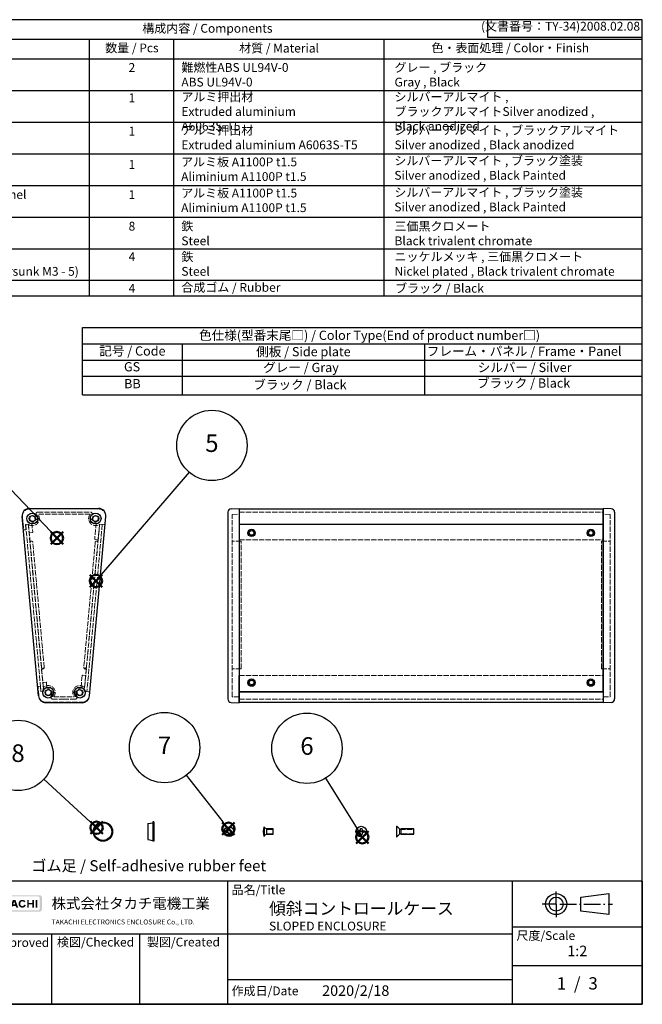
# Model space of a CAD drawing. Units: millimetres. Extents: x 42 to 2480, y 816 to 1376.
# Drawn here: x 494 to 848, y 816 to 1376 of the extents above; entities that cross this region are included whole.
import ezdxf
from ezdxf.enums import TextEntityAlignment as Align

# ---------------------------------------------------------------- set-up
doc = ezdxf.new("R2010")
doc.units = ezdxf.units.MM
doc.linetypes.add('AM_ISO02W050x2', pattern=[3.75, 3, -0.75])
doc.linetypes.add('gen7a', pattern=[6.875, 4.75, -0.875, 0.375, -0.875])
doc.layers.add('7A', color=4, linetype='gen7a')
doc.layers.add('RAHM2', color=1, linetype='Continuous')
doc.layers.add('AM_12', color=7, linetype='Continuous', lineweight=50, plot=False)
for name, color, linetype, lineweight in [('AM_5', 3, 'Continuous', 25), ('AM_8', 1, 'Continuous', 25), ('ネジ止メパネル0', 3, 'AM_ISO02W050x2', 13), ('側板', 7, 'Continuous', 25), ('側板0', 7, 'AM_ISO02W050x2', 13), ('ｺﾞﾑ足', 8, 'Continuous', 25), ('ﾈｼﾞ止ﾒﾊﾟﾈﾙ', 3, 'Continuous', 25), ('ﾊﾒｺﾐﾊﾟﾈﾙ0', 4, 'AM_ISO02W050x2', 13), ('ﾋﾞｽ', 8, 'Continuous', 25), ('ﾋﾞｽ0', 8, 'AM_ISO02W050x2', 13), ('ﾌﾛﾝﾄﾌﾚｰﾑ', 2, 'Continuous', 25), ('ﾌﾛﾝﾄﾌﾚｰﾑ0', 2, 'AM_ISO02W050x2', 13), ('ﾘﾔﾌﾚｰﾑ', 5, 'Continuous', 25), ('ﾘﾔﾌﾚｰﾑ0', 5, 'AM_ISO02W050x2', 13)]:
    doc.layers.add(name, color=color, linetype=linetype, lineweight=lineweight)
doc.styles.add('ACISOTS', font='isocp.shx', dxfattribs={"height": 1, "bigfont": 'extfont.shx'})
doc.styles.get("Standard").update_dxf_attribs({"font": 'ISOCP.SHX', "bigfont": 'EXTFONT.SHX'})

# ---------------------------------------------------------------- blocks, each defined once
blk = doc.blocks.new('TK-A3')
for p, q in [((359, 280), (359, 275)), ((359, 275), (403, 275))]:
    blk.add_line(p, q)
blk.add_lwpolyline([(0, 0), (403, 0), (403, 280), (0, 280.0000000000001)], close=True)
at = {"insert": (402.3592953827349, 276.108542987227), "char_height": 2.5, "width": 43.07840397728298, "attachment_point": 9}
blk.add_mtext('(文書番号：TY-34)2008.02.08', dxfattribs=at)
blk = doc.blocks.new('A$C0FAF06CF')
at = {"layer": 'AM_8'}
h = blk.add_hatch(color=1, dxfattribs=at)
edge = h.paths.add_edge_path()
edge.add_line((-8.013599999999968, -2.41150000000041), (8.013600000000068, -2.411500000000414))
edge.add_arc((8.013600000000054, -1.773380000000512), 0.6381199999999012, 270, 360)
edge.add_line((8.651719999999955, -1.773380000000512), (8.651719999999967, 1.773379999999486))
edge.add_arc((8.013600000000025, 1.773379999999429), 0.638119999999958, 5.1039e-12, 90.00000000000126)
edge.add_line((8.013599999999997, 2.41149999999939), (-8.013599999999997, 2.411499999999387))
edge.add_arc((-8.013600000000025, 1.773379999999436), 0.638119999999951, 89.99999999999682, 179.9999999999955)
edge.add_line((-8.651719999999983, 1.773379999999486), (-8.651719999999983, -1.773380000000505))
edge.add_arc((-8.013600000000025, -1.773380000000457), 0.638119999999951, 180.0000000000043, 270.0000000000045)
edge = h.paths.add_edge_path(flags=16)
edge.add_line((-7.47193999999996, 2.092439999999486), (7.471940000000017, 2.092439999999479))
edge.add_arc((7.471940000000046, 1.550779999999479), 0.5416600000000003, 7.958078640513122e-13, 90.00000000000148, ccw=False)
edge.add_line((8.013600000000025, 1.550779999999486), (8.013600000000025, -1.550780000000505))
edge.add_arc((7.471940000000017, -1.550780000000502), 0.5416600000000074, 270, 359.99999999999966, ccw=False)
edge.add_line((7.471940000000017, -2.092440000000506), (-7.47193999999996, -2.092440000000513))
edge.add_arc((-7.47193999999996, -1.550780000000505), 0.5416600000000074, 180, 270, ccw=False)
edge.add_line((-8.013599999999968, -1.550780000000505), (-8.013599999999968, 1.550779999999486))
edge.add_arc((-7.47193999999996, 1.550779999999486), 0.5416600000000003, 90, 180, ccw=False)
for points in [[(-5.453699999999969, 0.5935999999994924), (-5.453699999999969, 1.038799999999492), (-7.531299999999987, 1.038799999999492), (-7.531299999999987, 0.5935999999994924), (-6.759619999999983, 0.5935999999994924), (-6.759619999999983, -1.224300000000516), (-6.225379999999972, -1.224300000000516), (-6.225379999999972, 0.5935999999994924)], [(-3.146079999999983, 1.038799999999492), (-3.146079999999983, -1.224300000000516), (-2.671199999999942, -1.224300000000516), (-2.671199999999942, -0.6184186206901412), (-2.193432261217481, -0.1027759420753025), (-1.520149446800417, -1.224300000000516), (-0.9571799999999939, -1.224300000000516), (-1.851807874889658, 0.2659306476478651), (-1.135707252964408, 1.038799999999492), (-1.788279380580377, 1.038799999999492), (-2.671199999999942, 0.085886028951558), (-2.671199999999942, 1.038799999999492)], [(4.304715008555604, 1.038799999999492), (4.304715008555604, -1.224300000000516), (4.775885008555576, -1.224300000000516), (4.775885008555576, -0.315350000000512), (5.829525008555606, -0.315350000000512), (5.829525008555606, -1.224300000000516), (6.300695008555578, -1.224300000000516), (6.300695008555578, 1.038799999999492), (5.829525008555606, 1.038799999999492), (5.829525008555606, 0.1298499999994878), (4.775885008555576, 0.1298499999994878), (4.775885008555576, 1.038799999999492)], [(7.280135008555589, -1.224300000000516), (7.280135008555589, 1.038799999999492), (6.805255008555604, 1.038799999999492), (6.805255008555604, -1.224300000000516)]]:
    blk.add_hatch(color=1, dxfattribs=at).paths.add_polyline_path(points)
h = blk.add_hatch(color=1, dxfattribs=at)
h.paths.add_polyline_path([(-5.264049114754044, -1.224300000000516), (-5.084217508196672, -0.734580000000511), (-4.161102491803262, -0.734580000000511), (-3.981270885245876, -1.224300000000516), (-3.420619999999971, -1.224300000000516), (-4.251659999999958, 1.038799999999492), (-4.993659999999977, 1.038799999999492), (-5.82469999999995, -1.224300000000516)])
h.paths.add_polyline_path([(-4.332759934426206, -0.2671200000005083), (-4.912560065573728, -0.2671200000005083), (-4.622659999999967, 0.5223399999994971)], flags=16)
h = blk.add_hatch(color=1, dxfattribs=at)
h.paths.add_polyline_path([(-0.1961891147540484, -1.224300000000516), (-0.0163575081966769, -0.734580000000511), (0.9067575081967476, -0.734580000000511), (1.086589114754119, -1.224300000000516), (1.64724000000001, -1.224300000000516), (0.8162000000000375, 1.038799999999492), (0.0742000000000189, 1.038799999999492), (-0.7568399999999543, -1.224300000000516)])
h.paths.add_polyline_path([(0.7351000655737892, -0.2671200000005083), (0.1552999344262673, -0.2671200000005083), (0.4452000000000283, 0.5223399999994971)], flags=16)
h = blk.add_hatch(color=1, dxfattribs=at)
edge = h.paths.add_edge_path()
edge.add_ellipse((2.878960000000006, -0.0927500000005264), major_axis=(0, 0.7271600000000495), ratio=0.8673469387754511, start_angle=308.5505407908052, end_angle=246.5820184016549)
edge.add_line((3.469375036740871, -0.3484654247793539), (3.94113500855559, -0.5527900000005097))
edge.add_arc((2.878960000000006, -0.0927500000005122), 1.157520000000026, 38.550540790803325, 336.58201840165333, ccw=False)
edge.add_line((3.784208621486186, 0.6286219454599618), (3.397792961318373, 0.3206961337928842))
blk = doc.blocks.new('TK-仕様書(和英併記)NEW')
for p, q in [((0, 35), (-193, 35)), ((-193, 35), (-193, 0)), ((-118, 35), (-118, 0)), ((-37, 35), (-37, 0)), ((0, 35), (0, 0)), ((-17.5, 30.5), (-9.5, 31.5)), ((-9.5, 31.5), (-9.5, 25.5)), ((-17.5, 26.5), (-17.5, 30.5)), ((-9.5, 25.5), (-17.5, 26.5)), ((-193, 19.99999999999993), (-37, 19.99999999999993)), ((-168.0000000000001, 19.99999999999993), (-168, 0)), ((-143.0000000000001, 19.99999999999993), (-143, 0)), ((-37, 22), (0, 22)), ((-37, 11), (0, 11)), ((-37.00000000000012, 7), (-118, 7)), ((0, 0), (-193, 0))]:
    blk.add_line(p, q)
for radius in [3, 2]:
    blk.add_circle((-24.5, 28.5), radius)
at = {"layer": '7A'}
for p, q in [((-24.5, 28.5), (-24.5, 32.07478664473149)), ((-24.5, 28.5), (-28.5, 28.5)), ((-24.5, 28.5), (-24.5, 24.78991724228479)), ((-23.5, 28.5), (-8.5, 28.5))]:
    blk.add_line(p, q, dxfattribs=at)
at = {"xscale": 0.9599999999999999, "yscale": 0.9599999999999999, "zscale": 0.9599999999999999}
blk.add_blockref('A$C0FAF06CF', (-179.073778946163, 28.68781725888325), dxfattribs=at)
at = {"attachment_point": 4}
for s, insert, char_height, width in [('{\\fMS Gothic|b0|i0|c128|p49;株式会社タカチ電機工業}', (-167.9945135240808, 28.68781725888325), 3, 42.88159814155517), ('{\\fArial|b0|i0|c128|p34;TAKACHI ELECTRONICS ENCLOSURE Co., LTD.}', (-167.9945135240808, 23.41115279672572), 1.399999999999999, 44.44830780058135)]:
    blk.add_mtext(s, dxfattribs=dict(at, insert=insert, char_height=char_height, width=width))
for tag, height, p in [('品名', 3.5, (-106.1561493930892, 27.24999999999994)), ('TITLE', 2.5, (-106.1561493930892, 22.24999999999994)), ('型番', 3.5, (-106.1391682485609, 11.75))]:
    blk.add_attdef(tag, text='', height=height).set_placement(p, align=Align.MIDDLE_LEFT)
for tag, height, p in [('GEN-TITLE-SCA', 3, (-18.5, 14.79266317345349)), ('承認', 3.5, (-180.7195176573868, 7.729076668239944)), ('検図', 3.5, (-155.5000000000001, 7.72907666823994)), ('製図', 3.5, (-130.5000000000001, 7.72907666823994)), ('ページNO.', 3.5, (-23, 5.5)), ('総ページ数', 3.5, (-14, 5.5)), ('GEN-TITLE-DAT', 3, (-81.5, 3.5))]:
    blk.add_attdef(tag, text='', height=height).set_placement(p, align=Align.MIDDLE)
at = {"layer": 'RAHM2', "char_height": 2.5}
for s, insert, width, attachment_point in [('品名/Title', (-116.8002551371314, 33.80103540727967), 90, 1), ('尺度/Scale', (-35.80025513713144, 20.80103540727967), 20, 1), ('承認/Approved', (-180.5000000000001, 18.8010354072796), 22.21535073038012, 2), ('検図/Checked', (-155.5, 18.92584712714763), 19.85268515870859, 2), ('製図/Created', (-130.5, 18.95800561859732), 19.44564691649168, 2), ('作成日/Date', (-116.8002551371314, 3.5), 17.84866863742184, 4)]:
    blk.add_mtext(s, dxfattribs=dict(at, insert=insert, width=width, attachment_point=attachment_point))
at = {"layer": 'RAHM2', "color": 0, "insert": (-18.5, 5.5), "char_height": 3.5, "width": 4.469919821818734, "attachment_point": 5}
blk.add_mtext('/', dxfattribs=at)
blk = doc.blocks.new('M3座付ｻﾗ2')
at = {"layer": 'ﾋﾞｽ'}
for p, q in [((-1.600000000000022, 0.375), (-0.8750000000001136, 0.375)), ((-1.600000000000022, 0.375), (-1.600000000000022, -0.375)), ((0.375, 1.599999999999994), (-0.375, 1.599999999999994)), ((-0.375, 1.599999999999994), (-0.3750000000001137, 0.8749999999999715)), ((0.375, 1.599999999999994), (0.3749999999999432, 0.875)), ((0.874999999999943, 0.375), (1.600000000000022, 0.375)), ((1.600000000000022, -0.375), (1.600000000000022, 0.375)), ((-1.600000000000022, -0.375), (-0.8750000000000568, -0.3749999999999432)), ((-0.3750000000000568, -0.8749999999999147), (-0.375, -1.599999999999994)), ((-0.375, -1.599999999999994), (0.375, -1.599999999999994)), ((0.3749999999999432, -0.875), (0.375, -1.599999999999994)), ((0.874999999999943, -0.375), (1.600000000000022, -0.375))]:
    blk.add_line(p, q, dxfattribs=at)
blk.add_circle((0, 0), 2.799999999999999, dxfattribs=at)
for centre, start, end in [((-0.8750000000001136, 0.875), 270, 359.9999999999968), ((0.874999999999943, 0.875), 180, 270), ((-0.8750000000000568, -0.874999999999943), 3.2569e-12, 90), ((0.874999999999943, -0.875), 90, 180)]:
    blk.add_arc(centre, 0.5, start, end, dxfattribs=at)
blk = doc.blocks.new('M3座付ｻﾗ')
at = {"layer": 'ﾋﾞｽ'}
for p, q in [((0, 2.800000000000011), (0, -2.800000000000011)), ((1.482119172721468, 1.507152330911509), (0, 2.099999999999965)), ((1.499999999999772, -1.501871919521676), (1.500000000000227, 1.501871919521676)), ((4.999999999999886, 1.5), (1.519258240356862, 1.500000000000028)), ((5, -1.499999999999971), (5, 1.500000000000028)), ((0, -2.100000000000022), (1.482119172721468, -1.507152330911424)), ((1.519258240356862, -1.499999999999943), (4.999999999999886, -1.500000000000028))]:
    blk.add_line(p, q, dxfattribs=at)
for centre, radius, start, end in [((6.85227272727343, 0), 7.402272727273381, 157.773918928108, 202.2260810718919), ((1.519258240356862, 1.600000000000022), 0.1, 248.1985905136512, 270), ((1.519258240356862, -1.599999999999937), 0.1, 90, 111.8014094863554)]:
    blk.add_arc(centre, radius, start, end, dxfattribs=at)
at = {"layer": 'ﾋﾞｽ0'}
for p, q in [((1.500000000000227, 1.199999999999931), (4.999999999999886, 1.19999999999996)), ((1.499999999999886, -1.19999999999996), (4.999999999999886, -1.199999999999988))]:
    blk.add_line(p, q, dxfattribs=at)
blk = doc.blocks.new('A$C21A01986')
at = {"layer": 'ﾋﾞｽ'}
for p, q in [((-1.799999999999954, 0.4090909090909065), (-1.554545454545404, 0.4090909090909065)), ((-1.799999999999954, -0.4090909090909065), (-1.799999999999954, 0.4090909090908781)), ((-0.4090909090907644, 1.554545454545461), (-0.4090909090907644, 1.800000000000039)), ((-0.4090909090908781, 1.800000000000039), (0.4090909090909918, 1.800000000000039)), ((0.4090909090909918, 1.800000000000039), (0.4090909090909918, 1.554545454545547)), ((1.554545454545404, 0.4090909090909065), (1.800000000000068, 0.4090909090909065)), ((1.799999999999954, 0.409090909090935), (1.799999999999954, -0.4090909090909065)), ((-1.554545454545404, -0.4090909090909065), (-1.799999999999954, -0.4090909090909065)), ((-0.4090909090907644, -1.799999999999926), (-0.4090909090907644, -1.554545454545433)), ((0.4090909090909918, -1.800000000000039), (-0.4090909090907644, -1.800000000000039)), ((0.4090909090909918, -1.554545454545433), (0.4090909090909918, -1.800000000000039)), ((1.799999999999954, -0.4090909090909065), (1.554545454545518, -0.4090909090909065))]:
    blk.add_line(p, q, dxfattribs=at)
blk.add_circle((0, 0), 2.999999999997586, dxfattribs=at)
for centre, start, end in [((-1.554545454545404, 1.554545454545461), 270, 0), ((1.554545454545404, 1.554545454545461), 180, 270), ((-1.554545454545404, -1.554545454545433), 0, 90), ((1.554545454545518, -1.554545454545433), 90, 180)]:
    blk.add_arc(centre, 1.145454545454539, start, end, dxfattribs=at)
blk = doc.blocks.new('A$C74211418')
at = {"layer": 'ﾋﾞｽ'}
for p, q in [((0, 3), (0, -3)), ((0, 3), (0.25, 3)), ((1.912132034355977, 1.337867965644022), (0.2499999999998863, 3)), ((0.25, -3), (0.2499999999998863, 3)), ((2.75, 1.5), (2.038005312038308, 1.262668437346121)), ((10, 1.499999999999943), (2.75, 1.500000000000028)), ((2.75, -1.5), (2.75, 1.5)), ((10, -1.500000000000028), (10, 1.499999999999943)), ((0, -3), (0.2499999999998863, -3.000000000000028)), ((0.25, -3), (1.912132034355977, -1.337867965643994)), ((2.038005312038308, -1.262668437346093), (2.75, -1.5)), ((2.75, -1.499999999999943), (10, -1.500000000000028))]:
    blk.add_line(p, q, dxfattribs=at)
for centre, start, end in [((2.124264068711909, 1.549999999999982), 225, 270), ((2.124264068712022, -1.549999999999954), 90, 135)]:
    blk.add_arc(centre, 0.3, start, end, dxfattribs=at)
at = {"layer": 'ﾋﾞｽ0'}
for p, q in [((1.75, -1.5), (1.75, 1.499999999999971)), ((2.124264068711909, 1.249999999999971), (10, 1.25)), ((10, -1.249999999999971), (2.124264068712022, -1.249999999999943))]:
    blk.add_line(p, q, dxfattribs=at)
blk = doc.blocks.new('*S19')
at = {"layer": 'AM_12', "color": 4}
for p, q in [((605.6025698209442, 147.837555884339), (612.6025698209442, 154.837555884339)), ((605.6025698209442, 154.837555884339), (612.6025698209442, 147.837555884339))]:
    blk.add_line(p, q, dxfattribs=at)
blk.add_circle((609.1025698209442, 151.337555884339), 3.5, dxfattribs=at)
blk = doc.blocks.new('*S20')
at = {"layer": 'AM_5'}
h = blk.add_hatch(color=3, dxfattribs=at)
edge = h.paths.add_edge_path(flags=0)
edge.add_arc((609.1025698209442, 151.337555884339), 0.8928571428571416, 0, 360)
at = {"layer": 'AM_5', "color": 3}
blk.add_line((588.1928786191565, 184.9139632183558), (606.4594472426242, 155.5818347436949), dxfattribs=at)
at = {"layer": 'AM_5', "color": 3, "linetype": 'Continuous'}
blk.add_line((608.6305836462441, 152.0954628235097), (606.4594472426242, 155.5818347436949), dxfattribs=at)
at = {"layer": 'AM_5'}
blk.add_circle((577.6203883058769, 201.8910786557794), 20, dxfattribs=at)
at = {"layer": 'AM_5', "color": 7, "insert": (577.6203883058769, 201.8910786557794), "char_height": 10, "attachment_point": 5}
blk.add_mtext('6', dxfattribs=at)
blk = doc.blocks.new('*S21')
at = {"layer": 'AM_12', "color": 4}
for p, q in [((458.2254579844393, 155.4861610512976), (465.2254579844393, 162.4861610512976)), ((458.2254579844393, 162.4861610512976), (465.2254579844393, 155.4861610512976))]:
    blk.add_line(p, q, dxfattribs=at)
blk.add_circle((461.7254579844393, 158.9861610512976), 3.5, dxfattribs=at)
blk = doc.blocks.new('*S22')
at = {"layer": 'AM_5'}
h = blk.add_hatch(color=3, dxfattribs=at)
edge = h.paths.add_edge_path(flags=0)
edge.add_arc((461.7254579844393, 158.9861610512976), 0.8928571428571508, 0, 360)
at = {"layer": 'AM_5', "color": 3}
blk.add_line((437.7636854021007, 189.4341711376275), (458.6332923786868, 162.9153482276231), dxfattribs=at)
at = {"layer": 'AM_5', "color": 3, "linetype": 'Continuous'}
blk.add_line((461.1732855548407, 159.6878016184986), (458.6332923786868, 162.9153482276231), dxfattribs=at)
at = {"layer": 'AM_5'}
blk.add_circle((425.3950229790907, 205.1509198429299), 20, dxfattribs=at)
at = {"layer": 'AM_5', "color": 7, "insert": (425.3950229790907, 205.1509198429299), "char_height": 10, "attachment_point": 5}
blk.add_mtext('7', dxfattribs=at)
blk = doc.blocks.new('*S23')
at = {"layer": 'AM_12', "color": 4}
for p, q in [((461.725349143815, 96.89180343798671), (468.725349143815, 103.8918034379867)), ((461.725349143815, 103.8918034379867), (468.725349143815, 96.89180343798671))]:
    blk.add_line(p, q, dxfattribs=at)
blk.add_circle((465.225349143815, 100.3918034379867), 3.5, dxfattribs=at)
blk = doc.blocks.new('*S24')
at = {"layer": 'AM_5'}
h = blk.add_hatch(color=3, dxfattribs=at)
edge = h.paths.add_edge_path(flags=0)
edge.add_arc((465.225349143815, 100.3918034379867), 0.8928571428571315, 0, 360)
at = {"layer": 'AM_5', "color": 3}
blk.add_line((435.2841239893508, 127.945847613117), (461.546191103872, 103.7776262504095), dxfattribs=at)
at = {"layer": 'AM_5', "color": 3, "linetype": 'Continuous'}
blk.add_line((464.5683566366823, 100.9964146544908), (461.546191103872, 103.7776262504095), dxfattribs=at)
at = {"layer": 'AM_5'}
blk.add_circle((420.5674918295789, 141.4891388628084), 20, dxfattribs=at)
at = {"layer": 'AM_5', "color": 7, "insert": (420.5674918295789, 141.4891388628084), "char_height": 10, "attachment_point": 5}
blk.add_mtext('8', dxfattribs=at)
blk = doc.blocks.new('*S25')
at = {"layer": 'AM_12', "color": 4}
for p, q in [((427.9239517042424, 326.2618853826944), (434.9239517042424, 333.2618853826943)), ((427.9239517042424, 333.2618853826943), (434.9239517042424, 326.2618853826944))]:
    blk.add_line(p, q, dxfattribs=at)
blk.add_circle((431.4239517042424, 329.7618853826943), 3.5, dxfattribs=at)
blk = doc.blocks.new('*S26')
at = {"layer": 'AM_5'}
h = blk.add_hatch(color=3, dxfattribs=at)
edge = h.paths.add_edge_path(flags=0)
edge.add_arc((431.4239517042424, 329.7618853826943), 0.8928571428571732, 0, 360)
at = {"layer": 'AM_5', "color": 3}
blk.add_line((397.0744269930419, 365.8370570140651), (427.9760854467633, 333.3829650932969), dxfattribs=at)
at = {"layer": 'AM_5', "color": 3, "linetype": 'Continuous'}
blk.add_line((430.8082613011211, 330.4085067595877), (427.9760854467633, 333.3829650932969), dxfattribs=at)
at = {"layer": 'AM_5'}
blk.add_circle((383.2829619631257, 380.3213758564752), 20, dxfattribs=at)
at = {"layer": 'AM_5', "color": 7, "insert": (383.2829619631257, 380.3213758564752), "char_height": 10, "attachment_point": 5}
blk.add_mtext('1', dxfattribs=at)
blk = doc.blocks.new('*S27')
at = {"layer": 'AM_12', "color": 4}
for p, q in [((450.1035592138714, 301.8293471167894), (457.1035592138714, 308.8293471167895)), ((450.1035592138714, 308.8293471167895), (457.1035592138714, 301.8293471167894))]:
    blk.add_line(p, q, dxfattribs=at)
blk.add_circle((453.6035592138714, 305.3293471167894), 3.5, dxfattribs=at)
blk = doc.blocks.new('*S28')
at = {"layer": 'AM_5'}
h = blk.add_hatch(color=3, dxfattribs=at)
edge = h.paths.add_edge_path(flags=0)
edge.add_arc((453.6035592138714, 305.3293471167894), 0.8928571428571213, 0, 360)
at = {"layer": 'AM_5', "color": 3}
blk.add_line((506.5636320506897, 367.2108446061911), (456.8546412603374, 309.1280923737325), dxfattribs=at)
at = {"layer": 'AM_5', "color": 3, "linetype": 'Continuous'}
blk.add_line((454.1841095793118, 306.0076944841007), (456.8546412603374, 309.1280923737325), dxfattribs=at)
at = {"layer": 'AM_5'}
blk.add_circle((519.5679602365535, 382.4058256339631), 20, dxfattribs=at)
at = {"layer": 'AM_5', "color": 7, "insert": (519.5679602365535, 382.4058256339631), "char_height": 10, "attachment_point": 5}
blk.add_mtext('5', dxfattribs=at)

msp = doc.modelspace()

# ---------------------------------------------------------------- linework, layer by layer
at = {"color": 1}
for p, q in [((365.353612700931, 1365.232979777703), (848.1137085055788, 1365.232979777703)), ((533.4117781377971, 1365.232979777703), (533.4117781377972, 1219.117979777703)), ((581.4117781377969, 1365.232979777703), (581.4117781377969, 1219.117979777703)), ((701.0890433887183, 1365.232979777703), (701.0890433887183, 1219.117979777703)), ((365.353612700931, 1354.117979777703), (848.1137085055788, 1354.117979777702)), ((365.353612700931, 1336.117979777702), (848.1137085055788, 1336.117979777703)), ((365.353612700931, 1318.117979777703), (848.1137085055788, 1318.117979777703)), ((365.353612700931, 1300.117979777703), (848.1137085055788, 1300.117979777703)), ((365.353612700931, 1282.117979777703), (848.1137085055788, 1282.117979777703)), ((365.3536127009311, 1264.117979777703), (848.1137085055788, 1264.117979777703)), ((365.3536127009311, 1246.117979777703), (848.1137085055788, 1246.117979777703)), ((365.3536127009311, 1228.117979777703), (848.1137085055788, 1228.117979777703)), ((529.6691916568765, 1192.036762593128), (848.1137085055783, 1192.036762593128)), ((586.4734387042988, 1192.036762593128), (586.4734387042988, 1163.013800368346)), ((724.2878682146447, 1192.122815518746), (724.2878682146447, 1163.013800368346)), ((529.6691916568764, 1182.774262593127), (848.1137085055788, 1182.774262593127)), ((529.6691916568764, 1173.511762593128), (848.1137085055788, 1173.511762593128))]:
    msp.add_line(p, q, dxfattribs=at)
at = {"color": 7}
for p, q in [((848.1137085055788, 1219.117979777703), (365.3536127009311, 1219.117979777703)), ((529.6691916568764, 1163.013800368346), (529.6691916568767, 1201.299262593128)), ((529.6691916568765, 1201.299262593128), (848.1137085055788, 1201.299262593128)), ((529.6691916568764, 1163.013800368346), (848.1137085055788, 1163.013800368346))]:
    msp.add_line(p, q, dxfattribs=at)
at = {"layer": 'ネジ止メパネル0'}
for p, q in [((539.4217680662874, 1089.352282915386), (530.705258166246, 994.4517431110069)), ((540.9154806550235, 1089.215087061765), (532.1989707549822, 994.314547257386)), ((540.9154806550235, 1089.215087061765), (539.4217680662874, 1089.352282915386)), ((825.861308243461, 1089.213882516098), (618.8613082434612, 1089.213882516098)), ((618.9613082434613, 1089.211091668337), (618.9613082434613, 1089.352282915386)), ((825.7613082434611, 1089.211091668337), (825.7613082434611, 1089.352282915386)), ((532.1989707549822, 994.314547257386), (530.705258166246, 994.4517431110069))]:
    msp.add_line(p, q, dxfattribs=at)
at = {"layer": '側板'}
for p, q in [((499.5226001752299, 1098.383266079789), (538.8045487014203, 1098.383266079789)), ((614.2915092500562, 1098.223685182517), (618.8613082434612, 1098.383266079789)), ((618.8613082434612, 1098.383266079789), (618.8613082434612, 987.8832660797895)), ((830.431107236866, 1098.223685182517), (825.861308243461, 1098.383266079789)), ((825.861308243461, 1098.383266079789), (825.861308243461, 987.8832660797895)), ((504.6016914924642, 991.7468938577802), (495.2901993782756, 1093.74689385778)), ((533.7254573841859, 991.7468938577799), (543.0369494983747, 1093.74689385778)), ((612.361308243461, 1096.22490352848), (612.361308243461, 990.0416286310999)), ((832.361308243461, 1096.22490352848), (832.361308243461, 990.0416286310999)), ((529.4930565872315, 987.8832660797892), (508.8340922894186, 987.8832660797892)), ((614.2915092500562, 988.0428469770619), (618.8613082434612, 987.8832660797895)), ((830.431107236866, 988.0428469770619), (825.861308243461, 987.8832660797895))]:
    msp.add_line(p, q, dxfattribs=at)
for centre, radius in [((501.165771194859, 1092.633266079789), 3.1), ((501.165771194859, 1092.633266079789), 1.75), ((537.161377681791, 1092.633266079789), 3.1), ((537.161377681791, 1092.633266079789), 1.75), ((510.2033958939252, 993.6332660797893), 3.1), ((510.2033958939252, 993.6332660797893), 1.75), ((528.1237529827249, 993.6332660797891), 3.1), ((528.1237529827249, 993.6332660797891), 1.75)]:
    msp.add_circle(centre, radius, dxfattribs=at)
for centre, radius, start, end in [((499.5226001752301, 1094.133266079789), 4.25, 90, 185.2160247979129), ((538.8045487014203, 1094.133266079789), 4.25, 354.7839752020871, 90), ((614.3613082434612, 1096.22490352848), 2, 91.99999999999064, 180), ((830.361308243461, 1096.22490352848), 2, 0, 87.99999999999636), ((507.1423403440548, 1007.915125992232), 0.7500000000000285, 185.2160247979194, 5.216024797919473), ((531.1848085325954, 1007.915125992232), 0.7500000000000028, 174.7839752020805, 354.7839752020805), ((508.8340922894188, 992.1332660797895), 4.25, 185.2160247979194, 270), ((529.4930565872315, 992.1332660797892), 4.25, 270, 354.7839752020805), ((614.361308243461, 990.0416286310997), 2, 179.9999999999935, 267.999999999996), ((830.3613082434612, 990.0416286310997), 2, 272.0000000000037, 6.5138e-12)]:
    msp.add_arc(centre, radius, start, end, dxfattribs=at)
at = {"layer": '側板0'}
for p, q in [((534.0388786825918, 1095.133266079789), (504.2882701940582, 1095.133266079789)), ((614.8613082434612, 1094.993583001822), (618.8613082434612, 1095.133266079789)), ((614.8613082434612, 991.2729491577563), (614.8613082434612, 1094.993583001822)), ((829.8613082434609, 1094.993583001822), (825.861308243461, 1095.133266079789)), ((829.8613082434609, 991.2729491577563), (829.8613082434609, 1094.993583001822)), ((498.9599935205435, 1089.296419536795), (507.429878513001, 996.5155570674779)), ((539.3671553561069, 1089.296419536795), (530.8972703636491, 996.5155570674777)), ((507.8892346023409, 1007.983309325528), (501.3927736988777, 1079.146878389129)), ((536.9343751777726, 1079.146878389129), (530.4379142743092, 1007.983309325527)), ((619.861308243461, 1079.781954975166), (614.8613082434612, 1079.825589314119)), ((619.861308243461, 1007.208760331186), (619.861308243461, 1079.781954975166)), ((824.861308243461, 1079.781954975166), (829.8613082434609, 1079.825589314119)), ((824.861308243461, 1007.208760331186), (824.861308243461, 1079.781954975166)), ((619.861308243461, 1007.208760331186), (614.8613082434612, 1007.165125992232)), ((824.861308243461, 1007.208760331186), (829.8613082434609, 1007.165125992232)), ((618.8613082434612, 991.1332660797892), (614.8613082434612, 991.2729491577563)), ((825.861308243461, 991.1332660797892), (829.8613082434609, 991.2729491577563)), ((513.3258948931244, 991.1332660797892), (525.0012539835255, 991.133266079789))]:
    msp.add_line(p, q, dxfattribs=at)
for centre, radius, start, end in [((501.165771194859, 1092.633266079789), 4, 236.5338373444397, 38.68218745348924), ((537.161377681791, 1092.633266079789), 4, 141.3178125465107, 303.4661626555648), ((500.6458794405916, 1079.078695055833), 0.7500000000000311, 5.216024797919473, 185.2160247979194), ((537.6812694360588, 1079.078695055833), 0.749999999999972, 354.7839752020871, 174.7839752020805), ((510.2033958939252, 993.6332660797893), 4, 321.3178125465107, 133.8982122514088), ((528.1237529827249, 993.6332660797891), 4, 46.10178774859119, 218.6821874534892)]:
    msp.add_arc(centre, radius, start, end, dxfattribs=at)
at = {"layer": 'ｺﾞﾑ足'}
for p, q in [((566.8112744894933, 918.8272971166831), (566.8112744894933, 910.318187987357)), ((567.0591800361933, 919.1227394425869), (569.6112744894933, 919.5727425520201)), ((569.6112744894933, 920.07274255202), (569.6112744894933, 909.0727425520201)), ((570.3112744894934, 920.07274255202), (569.6112744894933, 920.07274255202)), ((570.3112744894934, 920.07274255202), (570.3112744894934, 909.0727425520201)), ((567.0591800361933, 910.0227456614533), (569.6112744894933, 909.5727425520201)), ((570.3112744894934, 909.0727425520201), (569.6112744894933, 909.0727425520201))]:
    msp.add_line(p, q, dxfattribs=at)
for radius in [5.5, 5]:
    msp.add_circle((541.3112744894934, 914.5727425520203), radius, dxfattribs=at)
for centre, start, end in [((567.1112744894933, 918.8272971166833), 99.99999999999874, 180), ((567.1112744894933, 910.3181879873572), 180, 260.0000000000012)]:
    msp.add_arc(centre, 0.3, start, end, dxfattribs=at)
at = {"layer": 'ﾈｼﾞ止ﾒﾊﾟﾈﾙ'}
for p, q in [((618.9613082434613, 994.314547257386), (618.9613082434613, 1089.211091668337)), ((825.7613082434611, 994.314547257386), (825.7613082434611, 1089.211091668337)), ((618.8613082434612, 994.3145472573863), (825.861308243461, 994.314547257386))]:
    msp.add_line(p, q, dxfattribs=at)
for centre in [(625.8613082434613, 1084.446574972788), (818.8613082434612, 1084.446574972788), (625.8613082434613, 999.3129660519254), (818.8613082434612, 999.3129660519254)]:
    msp.add_circle(centre, 2.1, dxfattribs=at)
at = {"layer": 'ﾊﾒｺﾐﾊﾟﾈﾙ0'}
for p, q in [((497.3702616062769, 1089.262033972351), (498.8640287854804, 1089.398634171234)), ((497.3702616062771, 1089.262033972351), (506.0580342552667, 994.2584413750209)), ((498.8640287854804, 1089.398634171234), (507.55180143447, 994.3950415739045)), ((507.55180143447, 994.3950415739045), (506.0580342552667, 994.2584413750209))]:
    msp.add_line(p, q, dxfattribs=at)
at = {"layer": 'ﾌﾛﾝﾄﾌﾚｰﾑ'}
for p, q in [((618.8613082434613, 988.1332660797895), (618.8613082434613, 1003.355084927957)), ((825.861308243461, 1003.355084927957), (825.861308243461, 988.1332660797895)), ((618.8613082434612, 994.1540121397132), (825.8613082434608, 994.1540121397135)), ((618.8613082434612, 988.1332660797898), (825.8613082434608, 988.1332660797893))]:
    msp.add_line(p, q, dxfattribs=at)
for centre in [(625.8613082434613, 999.3528749870412), (818.861308243461, 999.3528749870412)]:
    msp.add_circle(centre, 1.3, dxfattribs=at)
at = {"layer": 'ﾌﾛﾝﾄﾌﾚｰﾑ0'}
for p, q in [((529.4725059420273, 1003.312726325285), (528.8442256094205, 996.1314492627915)), ((529.6891760301953, 1003.494534116354), (531.283087547142, 1003.355084927957)), ((531.4648953382109, 1003.138414839789), (530.6979248020314, 994.3719014965825)), ((618.8613082434612, 1003.355084927957), (825.8613082434608, 1003.355084927957)), ((504.8441203405318, 991.7846431087987), (504.3966039006498, 996.8997794229967)), ((504.5784116917187, 997.1164495111644), (505.5247966549058, 997.1992474667748)), ((505.7414667430736, 997.0174396757059), (505.9855028227671, 994.2280945210489)), ((507.6292240746185, 994.3719014965825), (507.2108765094297, 999.1536360474229)), ((507.3926843004985, 999.3703061355908), (508.9865958174454, 999.5097553239871)), ((509.2032659056132, 999.3279475329183), (509.4531486814171, 996.4717743359209)), ((505.9855028227671, 994.2280945210489), (507.6292240746185, 994.3719014965825)), ((510.7045968196068, 995.5037733992339), (510.7312852385123, 995.6033759345626)), ((512.0739032133696, 994.1344670054712), (512.1735057486983, 994.1611554243763)), ((526.1536431279515, 994.1611554243761), (526.2532456632802, 994.1344670054709)), ((527.5958636381378, 995.6033759345625), (527.6225520570431, 995.5037733992338)), ((530.6979248020314, 994.3719014965825), (533.1884115472608, 994.1540121397132)), ((533.4830285361181, 991.7846431087985), (533.6429310249328, 993.6123369192937)), ((508.8288991328989, 988.1332660797893), (529.4982497437509, 988.1332660797891)), ((511.7044369684356, 990.9332660797891), (511.7044369684356, 991.0439044705082)), ((519.1635744383233, 989.9332660797892), (512.7044369684356, 989.9332660797892)), ((525.6237529827249, 989.933266079789), (519.1635744383233, 989.9332660797892)), ((526.6237529827249, 990.933266079789), (526.6237529827249, 991.0428993103915)), ((618.8613082434612, 989.9332660797893), (825.861308243461, 989.933266079789))]:
    msp.add_line(p, q, dxfattribs=at)
for centre in [(625.8613082434613, 999.3528749870412), (818.861308243461, 999.3528749870412)]:
    msp.add_circle(centre, 1.5, dxfattribs=at)
for centre, radius, start, end in [((529.6717448816457, 1003.295295176735), 0.2, 85.00000000000655, 175.0000000000002), ((531.2656563985926, 1003.155845988339), 0.2, 355.0000000000328, 85.00000000002657), ((504.5958428402682, 996.9172105715461), 0.2, 95, 184.9999999999998), ((505.5422278034553, 997.0000085271564), 0.2, 4.999999999999796, 95.00000000000654), ((507.410115449048, 999.1710671959726), 0.2, 95, 184.9999999999998), ((509.0040269659949, 999.3105163843688), 0.2, 4.999999999999796, 95), ((508.8288991328989, 992.1332660797892), 4, 184.9999999999998, 270), ((510.2033958939252, 993.6332660797893), 1.5, 89.4775121859331, 0.5224878140734261), ((509.7520070908447, 996.4979210587452), 0.3, 184.9999999999998, 278.9545721220921), ((510.2033958939252, 993.6332660797893), 2.6, 88.7741469980222, 98.95457212209207), ((510.2216339064623, 995.633182921785), 0.5, 269.477512185933, 344.9999999999988), ((510.2483223253678, 995.7327854571138), 0.5, 345.0000000000055, 88.7741469980222), ((512.2033127359211, 993.6515040923264), 0.5, 105.0000000000006, 180.5224878140734), ((512.7044369684356, 991.0439044705082), 1, 134.0059949074758, 180), ((510.2033958939252, 993.6332660797893), 2.6, 314.0059949074758, 1.225853001977798), ((512.3029152712497, 993.6781925112317), 0.5, 1.225853001977798, 105.0000000000086), ((528.1237529827249, 993.6332660797891), 2.6, 178.7741469980222, 226.0170368696392), ((526.0242336054002, 993.6781925112317), 0.5, 74.9999999999992, 178.7741469980222), ((526.123836140729, 993.6515040923264), 0.5, 359.4775121859331, 74.99999999999142), ((525.6237529827249, 991.0428993103915), 1, 0, 46.01703686963919), ((528.1237529827249, 993.6332660797891), 1.5, 179.4775121859266, 90.52248781406692), ((528.0788265512824, 995.7327854571138), 0.5, 91.2258530019778, 194.9999999999944), ((528.1055149701876, 995.633182921785), 0.5, 195.0000000000012, 270.5224878140669), ((528.1237529827249, 993.6332660797891), 2.6, 73.9125107890261, 91.2258530019778), ((529.4982497437509, 992.133266079789), 4, 270, 354.9999999999936), ((533.144833675887, 993.6559147906676), 0.5, 354.9999999999936, 85.00000000000655), ((512.7044369684356, 990.9332660797891), 1, 180, 270), ((525.6237529827249, 990.933266079789), 1, 270, 0)]:
    msp.add_arc(centre, radius, start, end, dxfattribs=at)
at = {"layer": 'ﾘﾔﾌﾚｰﾑ'}
for p, q in [((618.8613082434612, 1098.133266079789), (825.8613082434608, 1098.133266079789)), ((618.8613082434612, 1098.133266079789), (618.8613082434612, 1080.48065989093)), ((825.861308243461, 1080.48065989093), (825.861308243461, 1098.133266079789)), ((618.8613082434612, 1089.428981025206), (825.8613082434608, 1089.428981025207))]:
    msp.add_line(p, q, dxfattribs=at)
for centre in [(625.8613082434613, 1084.448095248123), (818.861308243461, 1084.448095248123)]:
    msp.add_circle(centre, 1.3, dxfattribs=at)
at = {"layer": 'ﾘﾔﾌﾚｰﾑ0'}
for p, q in [((538.7983404333947, 1098.133266079789), (499.5288084432549, 1098.133266079789)), ((495.5440296508881, 1093.784643108798), (496.1920122034004, 1086.378168642307)), ((504.1623849317893, 1092.871180168426), (504.1635744389778, 1093.42268086908)), ((504.2512209189667, 1096.333266079789), (534.1635744376719, 1096.333266079789)), ((534.1647639448604, 1092.871180168426), (534.1635744376719, 1093.422680869079)), ((542.4227506243169, 1089.665611146009), (542.7831192257619, 1093.784643108798)), ((618.8613082434612, 1096.333266079789), (825.8613082434608, 1096.333266079789)), ((497.2928389661308, 1089.285174049673), (498.9365602179822, 1089.428981025206)), ((497.5368750458243, 1086.495828895016), (497.2928389661308, 1089.285174049673)), ((498.9365602179822, 1089.428981025206), (499.3549077831709, 1084.647246474366)), ((500.8825829349022, 1090.133266079789), (501.3472971793545, 1084.821557959861)), ((501.1840314895162, 1090.133266079789), (500.8825829349025, 1090.133266079789)), ((501.6669721205408, 1090.762758760345), (501.6669944026608, 1090.76267560234)), ((537.4445659417477, 1090.133266079789), (536.6312287263049, 1080.836779167494)), ((536.6601767561093, 1090.762758760345), (536.6601544739892, 1090.76267560234)), ((537.4445659417479, 1090.133266079789), (537.1431173871338, 1090.133266079789)), ((538.6236181224886, 1080.662467681999), (539.3905886586678, 1089.428981025206)), ((541.8810754038973, 1089.211091668337), (539.3905886586678, 1089.428981025206)), ((496.4086822915682, 1086.196360851238), (497.3550672547554, 1086.279158806848)), ((501.1654893882857, 1084.604887871694), (499.5715778713388, 1084.465438683297)), ((536.8130365173737, 1080.620109079326), (538.4069480343206, 1080.48065989093)), ((618.8613082434612, 1080.48065989093), (825.8613082434608, 1080.48065989093))]:
    msp.add_line(p, q, dxfattribs=at)
for centre in [(625.8613082434613, 1084.448095248123), (818.861308243461, 1084.448095248123)]:
    msp.add_circle(centre, 1.5, dxfattribs=at)
for centre, radius, start, end in [((499.5288084432549, 1094.133266079789), 4, 90, 185.0000000000063), ((538.7983404333947, 1094.133266079789), 4, 355.0000000000002, 90), ((501.165771194859, 1092.633266079789), 1.5, 5.354406398252053, 270.5224878140669), ((503.4557352296629, 1092.847893010295), 0.8, 185.354406398252, 251.5371765734762), ((503.3623867925928, 1092.872905648623), 0.8, 258.4628234265714, 359.8764214880789), ((504.2512209189668, 1095.333266079789), 1, 90.00000000000651, 221.1883597477483), ((501.165771194859, 1092.633266079789), 3.1, 14.75284297615151, 41.18835974774831), ((534.1635744376719, 1095.333266079789), 1, 336.1558263672651, 90), ((537.161377681791, 1092.633266079789), 3.1, 132.2204902573132, 165.2471570238687), ((534.9647620840572, 1092.872905648623), 0.8, 180.1235785119276, 281.5371765733622), ((534.8714136469855, 1092.847893010294), 0.8, 288.4628234265791, 354.6455936017676), ((537.161377681791, 1092.633266079789), 1.5, 269.4775121859265, 174.6455936017676), ((497.337636106206, 1086.478397746466), 0.2, 275, 4.999999999999796), ((501.1840092073962, 1090.633349237793), 0.5, 15.00000000000121, 90.52248781407341), ((501.1840314895162, 1090.633266079789), 0.5, 270, 15.00000000000121), ((537.1431173871338, 1090.633266079789), 0.5, 164.9999999999988, 270), ((537.1431396692539, 1090.633349237793), 0.5, 89.4775121859331, 164.9999999999988), ((541.9246532752711, 1089.709189017383), 0.5, 265.0000000000063, 355.0000000000002), ((496.3912511430187, 1086.395599790856), 0.2, 184.9999999999998, 275), ((499.5541467227893, 1084.664677622916), 0.2, 184.9999999999998, 275), ((501.1480582397362, 1084.804126811312), 0.2, 275, 4.999999999999796), ((536.8304676659232, 1080.819348018945), 0.2, 175.0000000000002, 265), ((538.42437918287, 1080.679898830548), 0.2, 265, 355.0000000000002)]:
    msp.add_arc(centre, radius, start, end, dxfattribs=at)

# ---------------------------------------------------------------- block references
at = {"lineweight": 0, "xscale": 2, "yscale": 2, "zscale": 2}
msp.add_blockref('TK-A3', (42.11370850557886, 816.3479797777027), dxfattribs=at)
for name, p in [('M3座付ｻﾗ2', (613.0749070003548, 914.5727425520203)), ('M3座付ｻﾗ', (633.0749070003551, 914.5727425520204)), ('A$C21A01986', (688.241588416592, 914.5727425520201)), ('A$C74211418', (708.2415884165921, 914.5727425520201))]:
    msp.add_blockref(name, p)
msp.add_blockref('TK-仕様書(和英併記)NEW', (848.1137085055788, 816.3479797777027), dxfattribs=at).add_auto_attribs({'品名': '傾斜コントロールケース', 'TITLE': 'SLOPED ENCLOSURE', 'GEN-TITLE-DAT': '2020/2/18', 'GEN-TITLE-SCA': '1:2', 'ページNO.': '1', '総ページ数': '3'})
at = {"layer": 'AM_12'}
for name, p in [('*S25', (83.720182792008, 751.7964879191886)), ('*S27', (83.720182792008, 751.7964879191886)), ('*S23', (72.45170185988536, 816.4071162195252)), ('*S21', (150.9744490159155, 757.1865815007226)), ('*S19', (79.7504286810854, 760.0601031832167))]:
    msp.add_blockref(name, p, dxfattribs=at)
at = {"layer": 'AM_5'}
for name, p in [('*S28', (83.720182792008, 751.7964879191886)), ('*S26', (83.720182792008, 751.7964879191886)), ('*S22', (150.9744490159155, 757.1865815007226)), ('*S20', (79.7504286810854, 760.0601031832167)), ('*S24', (72.45170185988536, 816.4071162195252))]:
    msp.add_blockref(name, p, dxfattribs=at)

# ---------------------------------------------------------------- texts
at = {"color": 2, "style": 'ACISOTS'}
for s, insert, char_height, width, attachment_point in [('構成内容 / Components', (600.7336606032549, 1370.790479777703), 5, 126.3793850381135, 5), ('数量 / Pcs', (557.8053565877293, 1362.802979777703), 5, 48.53403976820923, 2), ('材質 / Material', (641.4908232507041, 1362.669447032297), 5, 104.21590562408, 2), ('色・表面処理 / Color・Finish', (773.0101715768171, 1362.802979777703), 5, 124.9595029035419, 2), ('2', (557.8053565877293, 1351.687979777703), 5, 48.53403976820923, 2), ('難燃性ABS UL94V-0\\PABS UL94V-0', (585.9241787204825, 1351.687979777703), 5, 96.9252609688995, 1), ('グレー , ブラック  \\PGray , Black', (707.1651470344661, 1351.687979777703), 5, 130.9046162397668, 1), ('1', (557.8053565877293, 1334.427360674405), 5, 48.53403976820923, 2), ('アルミ押出材\\PExtruded aluminium A6063S-T5', (585.9241787204825, 1334.957979777703), 5, 99.93507660532423, 1), ('シルバーアルマイト , ブラックアルマイト\\PSilver anodized , Black anodized', (707.1651470344661, 1334.957979777703), 5, 126.1749111392551, 1), ('アルミ押出材\\PExtruded aluminium A6063S-T5', (585.9241787204825, 1315.977979777703), 5, 101.6549660694111, 1), ('シルバーアルマイト , ブラックアルマイト\\PSilver anodized , Black anodized', (707.1651470344661, 1315.977979777703), 5, 129.6146961169439, 1), ('1', (557.8053565877293, 1315.447360674405), 5, 48.53403976820923, 2), ('シルバーアルマイト , ブラック塗装\\PSilver anodized , Black Painted', (707.0770957228691, 1298.666784229052), 5, 127.4718205775267, 1), ('1', (557.8053565877293, 1296.517979777703), 5, 48.53403976820923, 2), ('アルミ板 A1100P t1.5\\PAliminium A1100P t1.5', (585.7882384905578, 1297.960344490546), 5, 105.2702044901944, 1), ('ネジ止めパネル / Screwed panel', (397.3909988512232, 1279.362979777703), 5, 128.1848476340735, 1), ('1', (557.8053565877293, 1279.362979777703), 5, 48.53403976820923, 2), ('アルミ板 A1100P t1.5\\PAliminium A1100P t1.5', (585.7961792557152, 1280.255219431617), 5, 109.0427801725755, 1), ('シルバーアルマイト , ブラック塗装\\PSilver anodized , Black Painted', (707.0770957228691, 1280.666784229052), 5, 127.4718205775267, 1), ('8', (557.8053565877293, 1261.402979777703), 5, 48.53403976820923, 2), ('鉄\\PSteel', (585.9241787204825, 1261.402979777703), 5, 109.3944868063484, 1), ('三価黒クロメート\\PBlack trivalent chromate', (707.1651470344661, 1261.402979777703), 5, 127.0348558712981, 1), ('取付ビス(座付丸皿 M3 x 5)   \\PScrew(Slotted raised countersunk M3 - 5)', (397.3909988512232, 1244.057979777703), 5, 139.9788818493259, 1), ('4', (557.8053565877293, 1244.057979777703), 5, 48.53403976820923, 2), ('鉄\\PSteel', (585.9241787204825, 1244.057979777703), 5, 107.2446219514825, 1), ('ニッケルメッキ , 三価黒クロメート\\PNickel plated , Black trivalent chromate', (707.1651470344661, 1244.057979777703), 5, 125.3149664072121, 1), ('合成ゴム / Rubber', (585.9241787204825, 1226.597119911814), 5, 68.16567493418577, 1), ('ブラック / Black', (707.4844282849857, 1226.096752713041), 5, 140.9485614711126, 1), ('4', (557.8053565877293, 1226.057979777702), 5, 48.53403976820923, 2), ('記号 / Code', (558.0713151805878, 1187.246814303409), 5.25, 53.4282955768967, 5), ('側板 / Side plate', (655.3541240325209, 1186.851060592791), 5.25, 146.9930016191375, 5), ('フレーム・パネル / Frame・Panel', (780.8795599831244, 1187.109645658636), 5.25, 115.4389625100385, 5), ('GS', (557.8752423480402, 1178.27052726919), 5.25, 3.928105247663968, 5), ('グレー / Gray', (653.9655685163814, 1177.874773558572), 5.25, 93.7435067026537, 5), ('シルバー / Silver', (781.172491708736, 1177.874773558572), 5.25, 93.7435067026537, 5), ('BB', (558.0713151805878, 1168.670531391853), 5.25, 3.352656454131912, 5), ('ブラック / Black', (653.3744716596473, 1168.114465181236), 5.25, 93.7435067026537, 5), ('ブラック / Black', (780.5844806531419, 1169.007627000453), 5.25, 93.7435067026537, 5)]:
    msp.add_mtext(s, dxfattribs=dict(at, insert=insert, char_height=char_height, width=width, attachment_point=attachment_point))
at = {"color": 2, "insert": (692.9697522279948, 1196.173660225509), "char_height": 5.25, "attachment_point": 5, "style": 'ACISOTS'}
msp.add_mtext('色仕様(型番末尾□) / Color Type(End of product number□)', dxfattribs=at)
at = {"layer": 'AM_5', "color": 2, "insert": (567.377080794431, 895.1584122752869), "char_height": 6.299999999999999, "attachment_point": 5}
msp.add_mtext('{\\fMS Gothic|b0|i0|c128|p49;\\C0;ゴム足 / Self-adhesive rubber feet}', dxfattribs=at)

doc.saveas('drawing.dxf')
